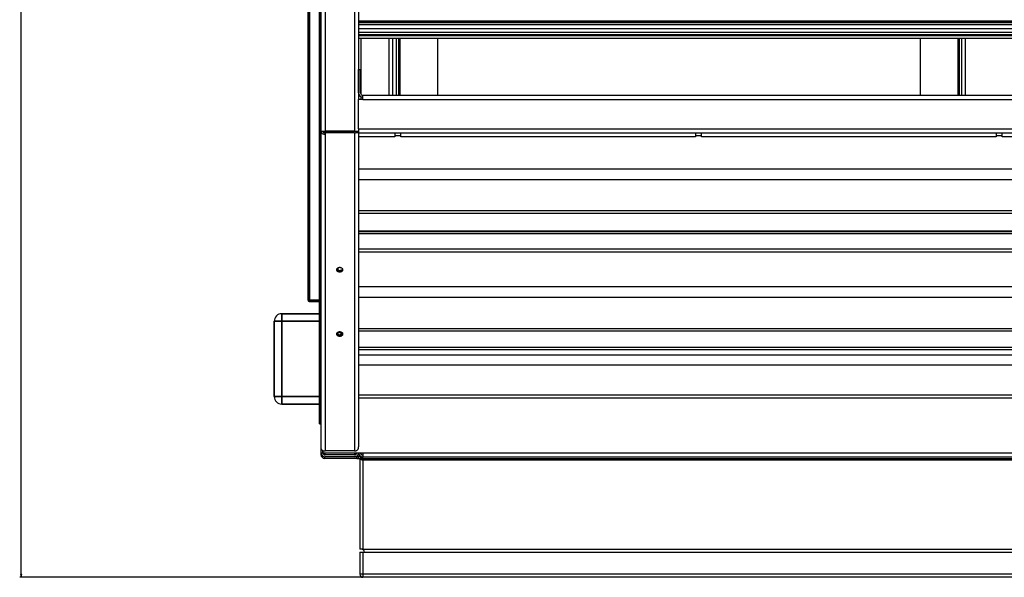
# Model space of a CAD drawing. Extents: x -2187 to 1432, y -151 to 4063.
# Drawn here: x -2054 to -1401, y -151 to 219 of the extents above; entities that cross this region are included whole.
import ezdxf

# ---------------------------------------------------------------- set-up
doc = ezdxf.new("R2010")
doc.units = 0
doc.header["$MEASUREMENT"] = 0
doc.layers.get('0').update_dxf_attribs({"linetype": 'CONTINUOUS'})

msp = doc.modelspace()

# ---------------------------------------------------------------- linework, layer by layer
at = {"color": 7}
for p, q in [((-2052.875244, -148.910645), (-2052.875244, 827.221802)), ((-1855.001709, -41.712219), (-1855.001709, 799.034668)), ((-1855.001709, 799.034668), (-1855.001709, -41.712219)), ((-1854.036743, 612.903687), (-1854.036743, 145.403656)), ((-1851.286743, 612.903687), (-1851.286743, 145.403656)), ((-1831.736816, 612.903687), (-1831.736816, 145.403656)), ((-1828.986816, 591.853638), (-1828.986816, 166.453674)), ((-1862.501709, 33.163239), (-1862.501709, 374.159241)), ((-1862.501709, 374.159241), (-1862.501709, 33.163239)), ((-1861.499634, 374.158386), (-1861.499634, 33.164063)), ((-1861.499634, 33.164063), (-1861.499634, 374.158386)), ((-1828.986816, 218.557007), (-979.086853, 218.557007)), ((-1828.986816, 218.424194), (-979.086853, 218.424194)), ((-1828.986816, 217.50824), (-979.086853, 217.50824)), ((-1828.986816, 216.065491), (-979.086792, 216.065491)), ((-1828.986816, 213.523987), (-979.086853, 213.523987)), ((-1828.986816, 211.082581), (-979.086853, 211.082581)), ((-1828.986816, 209.589478), (-979.086853, 209.589478)), ((-1828.986816, 208.883118), (-979.086853, 208.883118)), ((-1828.986816, 208.750305), (-979.086853, 208.750305)), ((-1828.986816, 207.153687), (-979.086853, 207.153687)), ((-1827.486816, 207.153503), (-1827.486816, 169.873962)), ((-1808.936768, 207.153503), (-1808.936768, 169.20343)), ((-1806.501709, 207.153442), (-1806.501709, 169.20343)), ((-1804.001709, 207.153442), (-1804.001709, 169.20343)), ((-1802.501709, 207.153442), (-1802.501709, 169.203369)), ((-1801.391357, 169.20343), (-1801.391357, 207.153442)), ((-1776.391357, 169.20343), (-1776.391357, 207.153442)), ((-1456.391357, 207.153442), (-1456.391357, 169.20343)), ((-1431.391357, 207.153442), (-1431.391357, 169.20343)), ((-1430.281372, 169.203369), (-1430.281372, 207.153442)), ((-1428.781372, 169.20343), (-1428.781372, 207.153442)), ((-1426.281372, 169.20343), (-1426.281372, 207.153442)), ((-1828.986816, 186.253662), (-1827.736816, 186.253662)), ((-1828.986816, 170.703674), (-1828.986816, 186.253662)), ((-1827.736816, 170.703674), (-1827.736816, 186.253662)), ((-1828.986816, 146.903656), (-1828.986816, 166.453674)), ((-1826.236816, 166.453674), (-1828.986816, 166.453674)), ((-1827.486816, 168.253845), (-1827.486816, 166.45343)), ((-1826.236816, 166.453674), (-1826.236816, 169.203674)), ((-1826.236816, 169.203674), (-981.836792, 169.203674)), ((-1826.236816, 166.453674), (-981.836792, 166.453674)), ((-1854.036743, 145.403656), (-1854.036743, -64.862)), ((-1854.036743, 145.403656), (-1851.286743, 145.403656)), ((-1852.736816, 145.403656), (-1852.736816, 145.110931)), ((-1831.736816, 145.403656), (-1851.286743, 145.403656)), ((-1831.736816, 145.230072), (-1851.286743, 145.230072)), ((-1851.286743, 144.276794), (-1851.286743, 145.230072)), ((-1831.736816, 144.276794), (-1851.286743, 144.276794)), ((-1851.286743, 144.276794), (-1851.286743, 143.306519)), ((-1831.736816, 145.403656), (-1828.986816, 145.403656)), ((-1831.736816, 144.276794), (-1831.736816, -66.959167)), ((-1830.473267, 144.511261), (-1831.047607, 145.357941)), ((-1828.986816, 146.903656), (-1828.986816, 144.153656)), ((-1828.986816, 146.903656), (-979.086792, 146.903656)), ((-1828.986816, 144.153656), (-1828.986816, -64.325256)), ((-1828.986816, 144.153656), (-979.086792, 144.153656)), ((-1805.036743, 144.153595), (-1805.036743, 141.471954)), ((-1801.036743, 141.471954), (-1801.036743, 144.153656)), ((-1605.536865, 144.153595), (-1605.536865, 141.471954)), ((-1601.536865, 141.471954), (-1601.536865, 144.153656)), ((-1406.036865, 144.153595), (-1406.036865, 141.471954)), ((-1402.036865, 141.471954), (-1402.036865, 144.153656)), ((-1851.286743, 143.306519), (-1851.286743, -66.959167)), ((-1805.036743, 141.471954), (-1828.986816, 141.471954)), ((-1801.036743, 142.355835), (-1805.036743, 142.355835)), ((-1605.536865, 141.471954), (-1801.036743, 141.471954)), ((-1601.536865, 142.355835), (-1605.536865, 142.355835)), ((-1406.036865, 141.471954), (-1601.536865, 141.471954)), ((-1402.036865, 142.355835), (-1406.036865, 142.355835)), ((-1206.536865, 141.471954), (-1402.036865, 141.471954)), ((-1828.986938, 120.336395), (-979.086853, 120.336395)), ((-1828.986938, 113.227722), (-979.086853, 113.227722)), ((-1828.986816, 92.693512), (-979.086853, 92.693512)), ((-1828.986816, 90.985413), (-979.086853, 90.985413)), ((-1828.986816, 79.20517), (-979.086853, 79.20517)), ((-1828.986816, 78.814514), (-979.086853, 78.814514)), ((-1828.986816, 77.32962), (-979.086853, 77.32962)), ((-1828.986816, 67.17337), (-979.086853, 67.17337)), ((-1828.986816, 65.263794), (-979.086853, 65.263794)), ((-1843.552612, 53.827057), (-1842.786743, 53.827057)), ((-1842.786743, 54.490051), (-1842.786743, 53.827057)), ((-1842.786743, 53.180206), (-1842.786743, 54.488617)), ((-1842.786743, 53.827057), (-1842.786743, 53.180237)), ((-1828.986816, 42.307465), (-979.086853, 42.307465)), ((-1861.499634, 33.164063), (-1862.501709, 33.163239)), ((-1861.501709, 33.163239), (-1862.501709, 33.163239)), ((-1862.501709, 33.163239), (-1861.501709, 33.163239)), ((-1862.501709, 33.163239), (-1861.499634, 33.163239)), ((-1862.308228, 33.163574), (-1862.095459, 33.163727)), ((-1861.499634, 33.164063), (-1861.501709, 33.163239)), ((-1861.501709, 33.163239), (-1861.499634, 33.161224)), ((-1861.499634, 33.161224), (-1861.501709, 33.163239)), ((-1861.501709, 33.163239), (-1861.499634, 33.161224)), ((-1855.001709, 33.164063), (-1861.499634, 33.164063)), ((-1861.499634, 33.164063), (-1855.001709, 33.164063)), ((-1861.499634, 33.161224), (-1855.001709, 33.161224)), ((-1855.001709, 33.161224), (-1861.499634, 33.161224)), ((-1861.499634, 33.161224), (-1861.499634, 32.161224)), ((-1861.499634, 32.161224), (-1861.499634, 33.161224)), ((-1855.001709, 33.161224), (-1860.001709, 33.161224)), ((-1855.001709, 33.161224), (-1860.001709, 33.161224)), ((-1860.001709, 33.161224), (-1855.001709, 33.161224)), ((-1860.001709, 33.161224), (-1855.001709, 33.161224)), ((-1828.986816, 35.137665), (-979.086853, 35.137665)), ((-1855.001709, 32.161224), (-1861.499634, 32.161224)), ((-1861.499634, 32.161224), (-1855.001709, 32.161224)), ((-1880.001709, 24.161224), (-1855.001709, 24.161224)), ((-1880.001709, 24.161224), (-1855.001709, 24.161224)), ((-1855.001709, 24.161224), (-1880.001709, 24.161224)), ((-1880.001709, 24.161224), (-1880.001709, 19.161224)), ((-1880.001709, 19.161224), (-1880.001709, 24.161224)), ((-1870.001709, 24.161224), (-1880.001709, 24.161224)), ((-1880.001709, 24.161224), (-1870.001709, 24.161224)), ((-1885.001709, -30.838776), (-1885.001709, 19.161224)), ((-1885.001709, 19.161224), (-1880.001709, 19.161224)), ((-1880.001709, 19.161224), (-1885.001709, 19.161224)), ((-1885.001709, 19.161224), (-1885.001709, -30.838776)), ((-1880.001709, 19.161224), (-1880.001709, -30.838776)), ((-1855.001709, 19.161224), (-1880.001709, 19.161224)), ((-1880.001709, 19.161224), (-1855.001709, 19.161224)), ((-1880.001709, -30.838776), (-1880.001709, 19.161224)), ((-1828.986816, 14.407349), (-979.086853, 14.407349)), ((-1842.786743, 11.797028), (-1842.786743, 10.487122)), ((-1840.286743, 11.633362), (-1840.786743, 11.633362)), ((-1840.786743, 11.633331), (-1840.786743, 10.314545)), ((-1840.286743, 11.633362), (-1840.125488, 11.713806)), ((-1840.286743, 11.29361), (-1840.286743, 11.633362)), ((-1840.286743, 11.29361), (-1839.838379, 11.517334)), ((-1840.286743, 11.29361), (-1840.286743, 10.487152)), ((-1828.986816, 12.682922), (-979.086853, 12.682922)), ((-979.086853, 1.634552), (-1828.986816, 1.634552)), ((-979.086853, 0.134552), (-1828.986816, 0.134552)), ((-979.086853, -3.325165), (-1828.986816, -3.325165)), ((-979.086853, -9.971954), (-1828.986816, -9.971954)), ((-1855.003662, -24.840759), (-1855.001709, -24.77774)), ((-1855.001709, -24.778625), (-1855.003662, -24.840759)), ((-1855.003662, -45.727478), (-1855.003662, -24.840759)), ((-1855.003662, -24.840759), (-1855.003662, -45.727478)), ((-1885.001709, -30.838776), (-1880.001709, -30.838776)), ((-1880.001709, -30.838776), (-1885.001709, -30.838776)), ((-1880.001709, -30.838776), (-1855.001709, -30.838776)), ((-1880.001709, -35.838776), (-1880.001709, -30.838776)), ((-1880.001709, -30.838776), (-1880.001709, -35.838776)), ((-1855.001709, -30.838776), (-1880.001709, -30.838776)), ((-1828.986816, -29.770966), (-979.086853, -29.770966)), ((-1828.986816, -31.715485), (-979.086853, -31.715485)), ((-1855.001709, -35.838776), (-1880.001709, -35.838776)), ((-1880.001709, -35.838776), (-1855.001709, -35.838776)), ((-1855.003662, -48.838776), (-1855.003662, -45.727478)), ((-1855.003662, -45.727478), (-1854.037354, -45.727478)), ((-1854.037354, -45.727478), (-1855.003662, -45.727478)), ((-1855.003662, -45.727478), (-1855.003662, -48.838776)), ((-1855.001709, -45.274506), (-1855.001709, -41.712219)), ((-1855.001709, -41.712219), (-1854.037354, -41.712219)), ((-1854.037354, -41.712219), (-1855.001709, -41.712219)), ((-1855.001709, -41.712219), (-1855.001709, -45.274506)), ((-1854.037354, -45.274506), (-1855.001709, -45.274506)), ((-1855.001709, -45.274506), (-1854.037354, -45.274506)), ((-1854.037354, -48.838776), (-1855.003662, -48.838776)), ((-1855.003662, -48.838776), (-1854.037354, -48.838776)), ((-1854.036743, -64.862), (-1854.036743, -68.096344)), ((-1854.036743, -68.096344), (-1852.786743, -68.096344)), ((-1854.001709, -68.534912), (-1854.001709, -69.367249)), ((-1853.725464, -69.367249), (-1854.001709, -69.367249)), ((-1852.786743, -66.61969), (-1852.786743, -68.096344)), ((-1852.786743, -68.096344), (-1852.736694, -68.096344)), ((-1852.736816, -68.165497), (-1852.736816, -66.64386)), ((-1852.736816, -68.165497), (-1826.286743, -68.165497)), ((-1851.501709, -69.367249), (-1852.083496, -69.367249)), ((-1851.501709, -68.165558), (-1851.501709, -69.367249)), ((-1851.501709, -69.367249), (-1851.501709, -69.580933)), ((-1851.501709, -70.838013), (-1851.501709, -70.867249)), ((-1831.501709, -70.867249), (-1851.501709, -70.867249)), ((-1851.501709, -71.867249), (-1851.501709, -70.867249)), ((-1831.736816, -66.959167), (-1851.286743, -66.959167)), ((-1851.286743, -69.596344), (-1851.286743, -68.165558)), ((-1831.736816, -69.596344), (-1851.286743, -69.596344)), ((-1831.736816, -69.596344), (-1851.286743, -69.596344)), ((-1831.736816, -70.846344), (-1851.286743, -70.846344)), ((-1831.736816, -68.165558), (-1831.736816, -69.596344)), ((-1831.501709, -69.57785), (-1831.501709, -68.165558)), ((-1831.501709, -70.867249), (-1831.501709, -70.836334)), ((-1830.046143, -70.867249), (-1831.501709, -70.867249)), ((-1830.20166, -70.867249), (-1831.501709, -70.867249)), ((-1830.669189, -69.150055), (-1830.669189, -68.165558)), ((-1830.215698, -70.38736), (-1827.907349, -70.38736)), ((-1830.20166, -71.867249), (-1830.20166, -70.867249)), ((-1828.985596, -71.30661), (-1828.136963, -72.155121)), ((-1828.278442, -70.599487), (-1827.429932, -71.448029)), ((-1828.036011, -70.842499), (-1826.918091, -70.842499)), ((-1826.369263, -70.914276), (-1826.369263, -72.88736)), ((-1826.286743, -68.165497), (-981.786804, -68.165497)), ((-1826.286743, -68.165497), (-1826.286743, -70.915497)), ((-1826.286743, -70.915497), (-981.786804, -70.915497)), ((-1830.20166, -71.867249), (-1851.501709, -71.867249)), ((-1830.20166, -71.867249), (-716.517456, -71.867249)), ((-1828.158325, -72.134491), (-1828.158325, -132.133911)), ((-1826.369263, -72.88736), (-981.66925, -72.88736)), ((-1826.158325, -72.887726), (-1826.158325, -132.133911)), ((-1826.158325, -132.133911), (-1828.158325, -132.133911)), ((-1828.158325, -134.133911), (-1826.158325, -134.133911)), ((-1828.158325, -134.133911), (-1828.158325, -148.842499)), ((-1826.158325, -132.133911), (-980.158386, -132.133911)), ((-1826.158325, -134.133911), (-1825.158325, -134.133911)), ((-1826.158325, -134.133911), (-1826.158325, -148.842499)), ((-1825.158325, -134.133911), (-981.158386, -134.133911)), ((-2053.393066, -148.910645), (-2052.875244, -150.842499)), ((-2052.357666, -148.910645), (-2053.393066, -148.910645)), ((-2052.875244, -150.842499), (-2052.357666, -148.910645)), ((-1826.158325, -148.842499), (-1828.158325, -148.842499)), ((-980.158386, -148.842499), (-1826.158325, -148.842499)), ((-1826.158325, -148.842499), (-1826.158325, -150.842499)), ((-1826.158325, -150.842499), (-2053.875244, -150.842499)), ((-980.158386, -150.842499), (-1826.158325, -150.842499))]:
    msp.add_line(p, q, dxfattribs=at)
for points in [[(-1854.036743, 145.403656), (-1854.008752, 145.105198), (-1853.925349, 144.812815), (-1853.788231, 144.532461), (-1853.60019, 144.269841), (-1853.365054, 144.030303), (-1853.08761, 143.818722), (-1852.773505, 143.639406), (-1852.429134, 143.496005), (-1852.061507, 143.391438), (-1851.678109, 143.327834), (-1851.286743, 143.306488)], [(-1852.786743, 145.403656), (-1852.771475, 145.240859), (-1852.725983, 145.081376), (-1852.651191, 144.928454), (-1852.548623, 144.785206), (-1852.420367, 144.654547), (-1852.269034, 144.539138), (-1852.097704, 144.441328), (-1851.909866, 144.363109), (-1851.709342, 144.306072), (-1851.500215, 144.271379), (-1851.286743, 144.259735)], [(-1830.567749, 145.046173), (-1830.447632, 144.977203), (-1830.332153, 144.919525), (-1830.220459, 144.871521), (-1830.118286, 144.83429), (-1830.028564, 144.80719), (-1829.952515, 144.788666), (-1829.875122, 144.77478), (-1829.81189, 144.768921)], [(-1830.473267, 144.511261), (-1830.312378, 144.481567), (-1830.156616, 144.459808), (-1830.006592, 144.445801), (-1829.863525, 144.439392), (-1829.728027, 144.440308), (-1829.601318, 144.448212), (-1829.484131, 144.462799), (-1829.429443, 144.472443), (-1829.377441, 144.483551), (-1829.304688, 144.50293), (-1829.23877, 144.525238), (-1829.179932, 144.550262), (-1829.128418, 144.577728), (-1829.101563, 144.59494), (-1829.077515, 144.612854), (-1829.056519, 144.63089), (-1829.03833, 144.649445), (-1829.015869, 144.678406), (-1828.999756, 144.70816), (-1828.98999, 144.738403), (-1828.986816, 144.768921)], [(-1839.386719, 53.357788), (-1839.405113, 53.539317), (-1839.459979, 53.71774), (-1839.55038, 53.890004), (-1839.674768, 54.053162), (-1839.831014, 54.204422), (-1840.016447, 54.341195), (-1840.227891, 54.461142), (-1840.461731, 54.562211), (-1840.713965, 54.642671), (-1840.980276, 54.701147), (-1841.256109, 54.736637), (-1841.536744, 54.748535), (-1841.817378, 54.736637), (-1842.093211, 54.701146), (-1842.359522, 54.642671), (-1842.611756, 54.56221), (-1842.845595, 54.461142), (-1843.05704, 54.341194), (-1843.242472, 54.204421), (-1843.398719, 54.053161), (-1843.523107, 53.890004), (-1843.613507, 53.717739), (-1843.668374, 53.539317), (-1843.686768, 53.357788)], [(-1843.686768, 53.357788), (-1843.668374, 53.176259), (-1843.613507, 52.997836), (-1843.523107, 52.825572), (-1843.398719, 52.662414), (-1843.242472, 52.511155), (-1843.05704, 52.374381), (-1842.845595, 52.254434), (-1842.611755, 52.153366), (-1842.359522, 52.072905), (-1842.09321, 52.014429), (-1841.817378, 51.978939), (-1841.536743, 51.967041), (-1841.256109, 51.978939), (-1840.980276, 52.01443), (-1840.713964, 52.072905), (-1840.461731, 52.153366), (-1840.227891, 52.254434), (-1840.016446, 52.374382), (-1839.831014, 52.511155), (-1839.674767, 52.662415), (-1839.55038, 52.825573), (-1839.459979, 52.997837), (-1839.405112, 53.17626), (-1839.386719, 53.357788)], [(-1843.556809, 53.834845), (-1843.438644, 53.662446), (-1843.285508, 53.501972), (-1843.100218, 53.356375), (-1842.88618, 53.228331), (-1842.64733, 53.120195), (-1842.388059, 53.033955), (-1842.113135, 52.971196), (-1841.827613, 52.933074), (-1841.536743, 52.920288)], [(-1841.536743, 52.920288), (-1841.245873, 52.933074), (-1840.960351, 52.971197), (-1840.685427, 53.033955), (-1840.426157, 53.120195), (-1840.187307, 53.228331), (-1839.973269, 53.356375), (-1839.787978, 53.501972), (-1839.634843, 53.662446), (-1839.516678, 53.834845)], [(-1839.386719, 10.664673), (-1839.405113, 10.846202), (-1839.459979, 11.024625), (-1839.55038, 11.196889), (-1839.674768, 11.360047), (-1839.831014, 11.511306), (-1840.016447, 11.64808), (-1840.227891, 11.768027), (-1840.461731, 11.869095), (-1840.713965, 11.949556), (-1840.980276, 12.008031), (-1841.256109, 12.043522), (-1841.536744, 12.05542), (-1841.817378, 12.043522), (-1842.093211, 12.008031), (-1842.359522, 11.949555), (-1842.611756, 11.869095), (-1842.845595, 11.768026), (-1843.05704, 11.648079), (-1843.242472, 11.511306), (-1843.398719, 11.360046), (-1843.523107, 11.196888), (-1843.613507, 11.024624), (-1843.668374, 10.846201), (-1843.686768, 10.664672)], [(-1843.686768, 10.664673), (-1843.668374, 10.483144), (-1843.613507, 10.304721), (-1843.523107, 10.132457), (-1843.398719, 9.969299), (-1843.242472, 9.818039), (-1843.05704, 9.681266), (-1842.845595, 9.561319), (-1842.611755, 9.46025), (-1842.359522, 9.37979), (-1842.09321, 9.321314), (-1841.817378, 9.285824), (-1841.536743, 9.273926), (-1841.256109, 9.285824), (-1840.980276, 9.321314), (-1840.713964, 9.37979), (-1840.461731, 9.460251), (-1840.227891, 9.561319), (-1840.016446, 9.681266), (-1839.831014, 9.81804), (-1839.674767, 9.9693), (-1839.55038, 10.132457), (-1839.459979, 10.304721), (-1839.405112, 10.483144), (-1839.386719, 10.664673)], [(-1843.556809, 11.14173), (-1843.438644, 10.969331), (-1843.285508, 10.808857), (-1843.100218, 10.66326), (-1842.88618, 10.535216), (-1842.64733, 10.42708), (-1842.388059, 10.34084), (-1842.113135, 10.278081), (-1841.827613, 10.239959), (-1841.536743, 10.227173)], [(-1842.14971, 11.997694), (-1842.023191, 11.924091), (-1841.888098, 11.857896), (-1841.745368, 11.799568), (-1841.595991, 11.749513), (-1841.441003, 11.708076), (-1841.281478, 11.675546), (-1841.118523, 11.652147), (-1840.953268, 11.638043), (-1840.78686, 11.633331)], [(-1841.536743, 10.227173), (-1841.245873, 10.239959), (-1840.960351, 10.278081), (-1840.685427, 10.34084), (-1840.426157, 10.42708), (-1840.187307, 10.535216), (-1839.973269, 10.66326), (-1839.787978, 10.808857), (-1839.634843, 10.969331), (-1839.516678, 11.14173)], [(-1854.036743, -64.862), (-1854.008752, -65.160458), (-1853.925349, -65.45284), (-1853.788231, -65.733195), (-1853.60019, -65.995814), (-1853.365054, -66.235353), (-1853.08761, -66.446933), (-1852.773505, -66.62625), (-1852.429134, -66.769651), (-1852.061508, -66.874217), (-1851.678109, -66.937821), (-1851.286743, -66.959167)], [(-1831.736779, -66.959167), (-1831.411819, -66.944474), (-1831.091414, -66.900602), (-1830.780053, -66.828166), (-1830.482098, -66.72818), (-1830.201724, -66.602046), (-1829.942858, -66.451531), (-1829.709128, -66.278743), (-1829.503808, -66.086103), (-1829.329774, -65.87631)]]:
    msp.add_lwpolyline(points, dxfattribs=at)
for centre, radius, start, end in [((-1826.236816, 170.703674), 2.75, 180.000005, 270.000001), ((-1826.236816, 170.703674), 1.5, 180.000005, 270.000001), ((-1831.729492, 147.117859), 1.887625, 269.777934, 291.178359), ((-1831.723389, 147.737823), 3.460687, 269.778064, 291.178229), ((-1826.37085, 152.041534), 8.157502, 235.017933, 239.038224), ((-1861.499634, 33.163239), 1.002, 180.000005, 270.000001), ((-1861.5, 33.1633), 1.001507, 180.003178, 270.015645), ((-1861.523193, 33.160858), 0.978549, 181.947186, 195.812743), ((-1861.494263, 33.175262), 1.014866, 231.018271, 263.952767), ((-1880.001709, 19.161224), 5, 90.000003, 180.000005), ((-1880.001709, 19.161224), 5, 90.000003, 180.000005), ((-1880.001709, -30.838776), 5, 180.000005, 270.000001), ((-1880.001709, -30.838776), 5, 180.000005, 270.000001), ((-1832.698242, -64.316376), 3.711761, 335.151185, 359.862987), ((-1851.286743, -68.096344), 2.75, 180.000005, 270.000001), ((-1851.501709, -69.367249), 2.5, 180.000005, 270.000001), ((-1851.286743, -68.096344), 1.5, 180.000005, 270.000001), ((-1851.501709, -69.367249), 1.5, 241.192042, 269.999997), ((-1831.736816, -68.096344), 1.5, 269.999997, 357.357024), ((-1831.736816, -68.096344), 2.75, 269.999997, 351.575341), ((-1830.046143, -72.367249), 1.5, 45, 90.000003), ((-1826.286743, -68.165497), 2.75, 180.000005, 270.000001), ((-1830.046143, -72.367249), 2.5, 45, 52.36895), ((-1826.286743, -68.165497), 1.5, 180.000005, 270.000001), ((-1826.369263, -70.38736), 1.5, 225, 269.999997), ((-1826.369263, -70.38736), 2.5, 225, 269.999997), ((-1827.158325, -134.133911), 2, 0, 90.000003), ((-1826.158325, -148.842499), 2, 180.000005, 270.000001)]:
    msp.add_arc(centre, radius, start, end, dxfattribs=at)
msp.add_solid([(-2053.393066, -148.910645), (-2052.875244, -150.842499), (-2053.393066, -148.910645), (-2052.357666, -148.910645)], dxfattribs=at)

doc.saveas('drawing.dxf')
